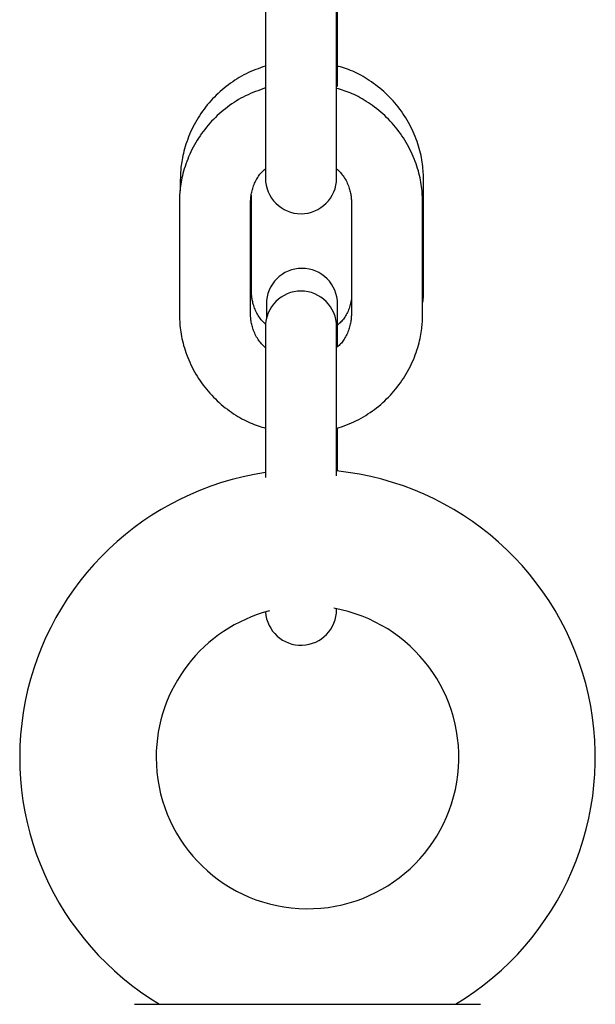
# Model space of a CAD drawing. Extents: x -7512 to 6172, y -1197 to 2325.
# Drawn here: x -3038 to -2989, y 191 to 274 of the extents above; entities that cross this region are included whole.
import ezdxf

# ---------------------------------------------------------------- set-up
doc = ezdxf.new("R2010")
doc.units = 0

msp = doc.modelspace()

# ---------------------------------------------------------------- linework, layer by layer
at = {"color": 7, "linetype": 'Continuous'}
for p, q in [((-3016.913, 278.238), (-3016.913, 268.905)), ((-3010.913, 268.905), (-3010.913, 278.238)), ((-3010.833, 268.013), (-3010.833, 275.584)), ((-3016.913, 268.905), (-3016.913, 260.298)), ((-3010.913, 260.298), (-3010.913, 268.905)), ((-3024.083, 260.103), (-3024.083, 259.217)), ((-3003.583, 250.784), (-3003.583, 260.103)), ((-3018.083, 250.784), (-3018.083, 258.874)), ((-3024.163, 258.216), (-3024.163, 248.884)), ((-3018.163, 248.884), (-3018.163, 258.216)), ((-3009.663, 258.216), (-3009.663, 248.884)), ((-3003.663, 248.884), (-3003.663, 258.216)), ((-3016.833, 249.696), (-3016.833, 248.472)), ((-3010.833, 246.159), (-3010.833, 249.696)), ((-3016.913, 247.784), (-3016.913, 241.892)), ((-3010.913, 241.892), (-3010.913, 247.784)), ((-3016.913, 241.892), (-3016.913, 235.069)), ((-3010.913, 235.22), (-3010.913, 241.892)), ((-3010.833, 235.62), (-3010.833, 239.238)), ((-3010.913, 223.952), (-3010.913, 224.015)), ((-3027.929, 190.703), (-2998.803, 190.703))]:
    msp.add_line(p, q, dxfattribs=at)
for points in [[(-3016.913, 269.739), (-3017.118, 269.666), (-3017.323, 269.592), (-3017.528, 269.516), (-3017.731, 269.438), (-3017.934, 269.357), (-3018.135, 269.273), (-3018.334, 269.184), (-3018.532, 269.091), (-3018.727, 268.991), (-3018.92, 268.887), (-3019.112, 268.777), (-3019.3, 268.662), (-3019.487, 268.542), (-3019.671, 268.418), (-3019.853, 268.289), (-3020.032, 268.157), (-3020.209, 268.02), (-3020.383, 267.88), (-3020.554, 267.736), (-3020.723, 267.589), (-3020.888, 267.438), (-3021.05, 267.283), (-3021.209, 267.125), (-3021.364, 266.963), (-3021.515, 266.798), (-3021.663, 266.629), (-3021.807, 266.458), (-3021.947, 266.283), (-3022.083, 266.105), (-3022.215, 265.924), (-3022.343, 265.74), (-3022.467, 265.554), (-3022.586, 265.365), (-3022.702, 265.174), (-3022.813, 264.98), (-3022.919, 264.784), (-3023.021, 264.586), (-3023.119, 264.386), (-3023.212, 264.185), (-3023.3, 263.982), (-3023.383, 263.777), (-3023.462, 263.573), (-3023.535, 263.368), (-3023.604, 263.165), (-3023.667, 262.963), (-3023.725, 262.765), (-3023.778, 262.571), (-3023.826, 262.381), (-3023.868, 262.197), (-3023.905, 262.018), (-3023.937, 261.845), (-3023.965, 261.679), (-3023.989, 261.518), (-3024.01, 261.363), (-3024.027, 261.215), (-3024.041, 261.073), (-3024.052, 260.937), (-3024.061, 260.807), (-3024.067, 260.683), (-3024.073, 260.562), (-3024.077, 260.444), (-3024.079, 260.329), (-3024.082, 260.216), (-3024.083, 260.103)], [(-3003.583, 260.103), (-3003.589, 260.269), (-3003.595, 260.436), (-3003.602, 260.604), (-3003.611, 260.773), (-3003.622, 260.943), (-3003.636, 261.116), (-3003.653, 261.29), (-3003.674, 261.468), (-3003.699, 261.648), (-3003.729, 261.831), (-3003.763, 262.018), (-3003.802, 262.206), (-3003.845, 262.398), (-3003.894, 262.592), (-3003.947, 262.788), (-3004.006, 262.986), (-3004.069, 263.187), (-3004.138, 263.388), (-3004.212, 263.591), (-3004.291, 263.794), (-3004.374, 263.998), (-3004.463, 264.2), (-3004.556, 264.401), (-3004.653, 264.601), (-3004.756, 264.799), (-3004.862, 264.994), (-3004.973, 265.187), (-3005.088, 265.378), (-3005.208, 265.566), (-3005.331, 265.751), (-3005.459, 265.934), (-3005.591, 266.114), (-3005.726, 266.291), (-3005.866, 266.465), (-3006.009, 266.636), (-3006.157, 266.804), (-3006.307, 266.968), (-3006.462, 267.13), (-3006.62, 267.287), (-3006.782, 267.441), (-3006.947, 267.592), (-3007.115, 267.738), (-3007.285, 267.881), (-3007.458, 268.019), (-3007.632, 268.153), (-3007.808, 268.282), (-3007.984, 268.407), (-3008.16, 268.528), (-3008.336, 268.643), (-3008.513, 268.753), (-3008.688, 268.858), (-3008.863, 268.957), (-3009.038, 269.051), (-3009.212, 269.14), (-3009.385, 269.223), (-3009.557, 269.299), (-3009.729, 269.37), (-3009.9, 269.436), (-3010.07, 269.497), (-3010.239, 269.554), (-3010.408, 269.608), (-3010.577, 269.66), (-3010.745, 269.71), (-3010.913, 269.76)], [(-3016.913, 267.894), (-3017.125, 267.818), (-3017.337, 267.742), (-3017.548, 267.664), (-3017.758, 267.584), (-3017.966, 267.501), (-3018.173, 267.414), (-3018.378, 267.323), (-3018.581, 267.228), (-3018.781, 267.127), (-3018.979, 267.02), (-3019.174, 266.908), (-3019.366, 266.792), (-3019.555, 266.67), (-3019.742, 266.545), (-3019.926, 266.415), (-3020.107, 266.281), (-3020.285, 266.144), (-3020.46, 266.003), (-3020.632, 265.859), (-3020.801, 265.711), (-3020.967, 265.559), (-3021.129, 265.405), (-3021.288, 265.246), (-3021.443, 265.084), (-3021.594, 264.919), (-3021.742, 264.75), (-3021.886, 264.578), (-3022.026, 264.403), (-3022.162, 264.225), (-3022.294, 264.044), (-3022.422, 263.861), (-3022.545, 263.674), (-3022.665, 263.485), (-3022.78, 263.294), (-3022.891, 263.1), (-3022.998, 262.904), (-3023.1, 262.706), (-3023.198, 262.506), (-3023.291, 262.304), (-3023.379, 262.101), (-3023.462, 261.896), (-3023.541, 261.691), (-3023.614, 261.487), (-3023.683, 261.283), (-3023.746, 261.082), (-3023.804, 260.883), (-3023.857, 260.689), (-3023.905, 260.499), (-3023.947, 260.314), (-3023.985, 260.135), (-3024.017, 259.962), (-3024.045, 259.795), (-3024.069, 259.634), (-3024.089, 259.479), (-3024.106, 259.331), (-3024.12, 259.189), (-3024.131, 259.053), (-3024.14, 258.923), (-3024.147, 258.797), (-3024.152, 258.676), (-3024.156, 258.558), (-3024.159, 258.443), (-3024.161, 258.329), (-3024.163, 258.216)], [(-3003.663, 258.216), (-3003.669, 258.383), (-3003.675, 258.55), (-3003.682, 258.718), (-3003.691, 258.887), (-3003.702, 259.057), (-3003.716, 259.23), (-3003.733, 259.404), (-3003.754, 259.582), (-3003.779, 259.763), (-3003.808, 259.946), (-3003.843, 260.132), (-3003.881, 260.322), (-3003.925, 260.513), (-3003.973, 260.707), (-3004.027, 260.904), (-3004.085, 261.102), (-3004.149, 261.303), (-3004.218, 261.505), (-3004.292, 261.708), (-3004.37, 261.911), (-3004.454, 262.114), (-3004.542, 262.317), (-3004.635, 262.519), (-3004.733, 262.719), (-3004.835, 262.916), (-3004.942, 263.112), (-3005.053, 263.305), (-3005.168, 263.496), (-3005.287, 263.684), (-3005.411, 263.87), (-3005.539, 264.053), (-3005.671, 264.233), (-3005.806, 264.41), (-3005.946, 264.585), (-3006.089, 264.756), (-3006.236, 264.924), (-3006.387, 265.089), (-3006.542, 265.25), (-3006.7, 265.408), (-3006.861, 265.562), (-3007.026, 265.713), (-3007.194, 265.859), (-3007.365, 266.002), (-3007.537, 266.14), (-3007.711, 266.274), (-3007.886, 266.403), (-3008.061, 266.527), (-3008.236, 266.647), (-3008.411, 266.761), (-3008.584, 266.871), (-3008.758, 266.975), (-3008.93, 267.073), (-3009.101, 267.166), (-3009.271, 267.253), (-3009.44, 267.334), (-3009.607, 267.41), (-3009.774, 267.479), (-3009.939, 267.543), (-3010.103, 267.602), (-3010.266, 267.658), (-3010.428, 267.71), (-3010.59, 267.76), (-3010.752, 267.809), (-3010.913, 267.856)], [(-3018.163, 258.216), (-3018.16, 258.3), (-3018.157, 258.384), (-3018.153, 258.469), (-3018.148, 258.556), (-3018.14, 258.643), (-3018.131, 258.733), (-3018.119, 258.825), (-3018.104, 258.92), (-3018.086, 259.018), (-3018.064, 259.119), (-3018.039, 259.222), (-3018.011, 259.326), (-3017.979, 259.432), (-3017.944, 259.539), (-3017.906, 259.646), (-3017.865, 259.753), (-3017.821, 259.86), (-3017.774, 259.965), (-3017.724, 260.069), (-3017.672, 260.17), (-3017.617, 260.268), (-3017.56, 260.363), (-3017.501, 260.453), (-3017.441, 260.538), (-3017.378, 260.618), (-3017.315, 260.693), (-3017.25, 260.764), (-3017.184, 260.832), (-3017.117, 260.897), (-3017.049, 260.959), (-3016.981, 261.021), (-3016.913, 261.081)], [(-3010.913, 261.093), (-3010.832, 261.011), (-3010.751, 260.929), (-3010.671, 260.846), (-3010.593, 260.761), (-3010.516, 260.675), (-3010.442, 260.585), (-3010.37, 260.493), (-3010.301, 260.396), (-3010.235, 260.296), (-3010.173, 260.193), (-3010.115, 260.086), (-3010.06, 259.978), (-3010.01, 259.869), (-3009.963, 259.759), (-3009.92, 259.65), (-3009.881, 259.542), (-3009.846, 259.436), (-3009.815, 259.333), (-3009.788, 259.232), (-3009.764, 259.133), (-3009.743, 259.038), (-3009.725, 258.947), (-3009.711, 258.859), (-3009.698, 258.775), (-3009.689, 258.696), (-3009.681, 258.62), (-3009.675, 258.548), (-3009.671, 258.478), (-3009.668, 258.411), (-3009.666, 258.345), (-3009.664, 258.28), (-3009.663, 258.216)], [(-3016.882, 247.968), (-3016.958, 248.045), (-3017.034, 248.123), (-3017.11, 248.201), (-3017.184, 248.281), (-3017.256, 248.364), (-3017.327, 248.449), (-3017.395, 248.537), (-3017.461, 248.629), (-3017.523, 248.726), (-3017.582, 248.826), (-3017.638, 248.929), (-3017.691, 249.034), (-3017.74, 249.14), (-3017.786, 249.248), (-3017.828, 249.355), (-3017.866, 249.461), (-3017.9, 249.565), (-3017.931, 249.668), (-3017.958, 249.768), (-3017.982, 249.866), (-3018.003, 249.961), (-3018.02, 250.052), (-3018.035, 250.14), (-3018.048, 250.223), (-3018.057, 250.303), (-3018.065, 250.379), (-3018.071, 250.451), (-3018.075, 250.521), (-3018.078, 250.589), (-3018.081, 250.655), (-3018.082, 250.72), (-3018.083, 250.784)], [(-3003.663, 249.785), (-3003.653, 249.847), (-3003.643, 249.908), (-3003.634, 249.97), (-3003.624, 250.032), (-3003.616, 250.094), (-3003.608, 250.156), (-3003.602, 250.218), (-3003.596, 250.281), (-3003.592, 250.343), (-3003.588, 250.406), (-3003.586, 250.469), (-3003.585, 250.532), (-3003.584, 250.595), (-3003.583, 250.658), (-3003.583, 250.721), (-3003.583, 250.784)], [(-3009.663, 250.128), (-3009.688, 250.009), (-3009.713, 249.89), (-3009.74, 249.772), (-3009.768, 249.654), (-3009.797, 249.538), (-3009.83, 249.423), (-3009.865, 249.311), (-3009.904, 249.2), (-3009.947, 249.092), (-3009.993, 248.986), (-3010.043, 248.883), (-3010.097, 248.784), (-3010.154, 248.687), (-3010.213, 248.594), (-3010.276, 248.505), (-3010.341, 248.42), (-3010.409, 248.338), (-3010.479, 248.26), (-3010.55, 248.186), (-3010.623, 248.113), (-3010.697, 248.043), (-3010.772, 247.974), (-3010.848, 247.906), (-3010.924, 247.839)], [(-3024.163, 248.884), (-3024.158, 248.718), (-3024.151, 248.551), (-3024.144, 248.383), (-3024.135, 248.214), (-3024.124, 248.043), (-3024.111, 247.871), (-3024.093, 247.696), (-3024.073, 247.518), (-3024.048, 247.338), (-3024.018, 247.154), (-3023.984, 246.968), (-3023.945, 246.779), (-3023.901, 246.587), (-3023.853, 246.393), (-3023.8, 246.197), (-3023.741, 245.998), (-3023.677, 245.798), (-3023.609, 245.596), (-3023.535, 245.393), (-3023.456, 245.189), (-3023.372, 244.986), (-3023.284, 244.783), (-3023.191, 244.582), (-3023.093, 244.382), (-3022.991, 244.184), (-3022.885, 243.988), (-3022.774, 243.795), (-3022.658, 243.605), (-3022.539, 243.416), (-3022.415, 243.231), (-3022.288, 243.048), (-3022.156, 242.868), (-3022.02, 242.69), (-3021.881, 242.516), (-3021.737, 242.345), (-3021.59, 242.177), (-3021.439, 242.012), (-3021.285, 241.851), (-3021.127, 241.693), (-3020.965, 241.538), (-3020.8, 241.388), (-3020.632, 241.241), (-3020.461, 241.099), (-3020.289, 240.96), (-3020.115, 240.826), (-3019.94, 240.697), (-3019.764, 240.572), (-3019.588, 240.452), (-3019.413, 240.337), (-3019.238, 240.227), (-3019.063, 240.123), (-3018.889, 240.024), (-3018.716, 239.93), (-3018.544, 239.842), (-3018.373, 239.76), (-3018.203, 239.684), (-3018.034, 239.614), (-3017.865, 239.549), (-3017.698, 239.489), (-3017.532, 239.433), (-3017.366, 239.379), (-3017.2, 239.328), (-3017.035, 239.279), (-3016.87, 239.23)], [(-3016.913, 246.008), (-3016.994, 246.089), (-3017.075, 246.171), (-3017.155, 246.254), (-3017.233, 246.339), (-3017.31, 246.426), (-3017.385, 246.515), (-3017.457, 246.608), (-3017.526, 246.704), (-3017.591, 246.804), (-3017.653, 246.908), (-3017.711, 247.014), (-3017.766, 247.122), (-3017.817, 247.231), (-3017.864, 247.341), (-3017.907, 247.45), (-3017.945, 247.558), (-3017.98, 247.664), (-3018.011, 247.768), (-3018.039, 247.869), (-3018.063, 247.967), (-3018.083, 248.062), (-3018.101, 248.154), (-3018.116, 248.242), (-3018.128, 248.325), (-3018.138, 248.405), (-3018.145, 248.48), (-3018.151, 248.553), (-3018.155, 248.622), (-3018.158, 248.69), (-3018.16, 248.755), (-3018.162, 248.82), (-3018.163, 248.884)], [(-3009.663, 248.884), (-3009.666, 248.8), (-3009.669, 248.716), (-3009.673, 248.631), (-3009.679, 248.545), (-3009.686, 248.457), (-3009.695, 248.367), (-3009.707, 248.275), (-3009.722, 248.18), (-3009.74, 248.082), (-3009.762, 247.982), (-3009.787, 247.879), (-3009.816, 247.774), (-3009.847, 247.668), (-3009.882, 247.561), (-3009.92, 247.454), (-3009.962, 247.347), (-3010.006, 247.241), (-3010.053, 247.135), (-3010.103, 247.032), (-3010.155, 246.93), (-3010.21, 246.832), (-3010.266, 246.738), (-3010.325, 246.648), (-3010.386, 246.562), (-3010.448, 246.482), (-3010.512, 246.407), (-3010.577, 246.336), (-3010.643, 246.269), (-3010.71, 246.204), (-3010.777, 246.141), (-3010.845, 246.08), (-3010.913, 246.019)], [(-3010.912, 239.207), (-3010.7, 239.283), (-3010.489, 239.359), (-3010.278, 239.437), (-3010.068, 239.517), (-3009.859, 239.6), (-3009.653, 239.687), (-3009.448, 239.777), (-3009.245, 239.873), (-3009.045, 239.974), (-3008.847, 240.081), (-3008.652, 240.192), (-3008.46, 240.309), (-3008.271, 240.43), (-3008.084, 240.556), (-3007.9, 240.686), (-3007.719, 240.819), (-3007.541, 240.956), (-3007.366, 241.097), (-3007.194, 241.242), (-3007.025, 241.39), (-3006.86, 241.541), (-3006.697, 241.696), (-3006.539, 241.854), (-3006.384, 242.016), (-3006.232, 242.182), (-3006.085, 242.35), (-3005.941, 242.522), (-3005.801, 242.697), (-3005.665, 242.875), (-3005.533, 243.056), (-3005.405, 243.24), (-3005.281, 243.426), (-3005.161, 243.615), (-3005.046, 243.807), (-3004.935, 244.001), (-3004.828, 244.197), (-3004.726, 244.395), (-3004.629, 244.595), (-3004.536, 244.797), (-3004.448, 245), (-3004.364, 245.204), (-3004.286, 245.409), (-3004.212, 245.614), (-3004.144, 245.817), (-3004.08, 246.019), (-3004.022, 246.217), (-3003.969, 246.412), (-3003.921, 246.602), (-3003.879, 246.786), (-3003.842, 246.965), (-3003.81, 247.138), (-3003.781, 247.305), (-3003.757, 247.466), (-3003.737, 247.621), (-3003.72, 247.77), (-3003.706, 247.912), (-3003.695, 248.048), (-3003.686, 248.178), (-3003.679, 248.303), (-3003.674, 248.424), (-3003.67, 248.542), (-3003.667, 248.657), (-3003.665, 248.771), (-3003.663, 248.884)]]:
    msp.add_lwpolyline(points, dxfattribs=at)
for centre, radius, start, end in [((-3013.913, 260.298), 3, 180, 0), ((-3013.833, 249.696), 3, 0, 180), ((-3013.913, 247.784), 3, 0, 180), ((-3013.366, 211.503), 24.25, 300.93713, 84.19504), ((-3013.366, 211.503), 24.25, 98.41143, 239.06287), ((-3013.366, 211.503), 12.75, 180, 80.02807), ((-3013.913, 223.952), 3, 183.8442, 0), ((-3013.366, 211.503), 12.75, 104.6026, 180)]:
    msp.add_arc(centre, radius, start, end, dxfattribs=at)

doc.saveas('drawing.dxf')
